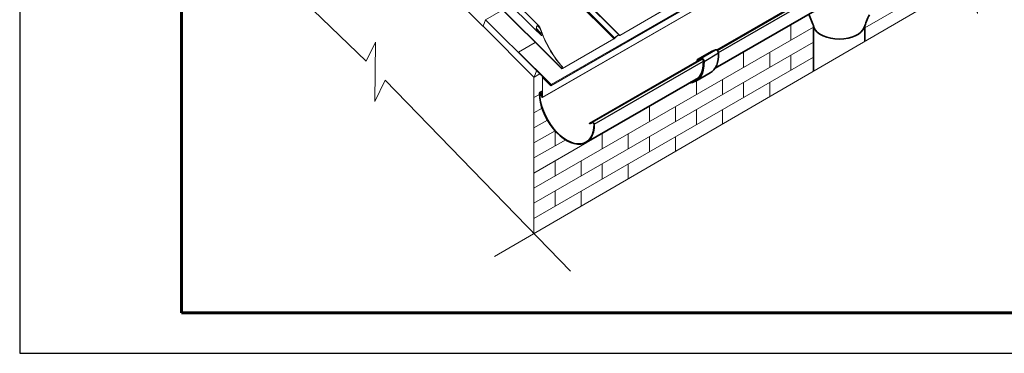
# Model space of a CAD drawing. Units: millimetres. Extents: x 24773 to 31073, y 34775 to 39230.
# Drawn here: x 24773 to 26598, y 34775 to 35393 of the extents above; entities that cross this region are included whole.
import ezdxf

# ---------------------------------------------------------------- set-up
doc = ezdxf.new("R2010")
doc.units = ezdxf.units.MM
doc.layers.add('Visible', color=7, linetype='Continuous', lineweight=35, true_color=0x22346e)
doc.layers.add('Visible Narrow', color=7, linetype='Continuous', lineweight=25, true_color=0x22346e)
doc.layers.add('ВИД', color=253, linetype='Continuous', lineweight=15)
doc.layers.add('СПДС_20', color=7, linetype='Continuous')

msp = doc.modelspace()

# ---------------------------------------------------------------- linework, layer by layer
at = {"layer": 'Visible', "extrusion": (-0.707107, -0.407196, 0.578093)}
for p, q in [((26296.3, 35469.1), (26065.7, 35336.3)), ((26297.5, 35438.4), (26062.2, 35302.9)), ((26244.5, 35381.2), (26244.5, 35297.6)), ((26339.5, 35381.1), (26339.5, 35352.8)), ((26029.7, 35318.7), (26056.5, 35334.2)), ((26056.6, 35334.2), (26063.1, 35336.9)), ((26036.2, 35319.4), (25829.3, 35200.2)), ((26029.1, 35317.4), (26029.1, 35315.4)), ((26029.2, 35315.3), (26029.1, 35315.4)), ((26036.2, 35321.4), (26029.8, 35318.8)), ((26030.4, 35316.6), (26030.4, 35316)), ((26037.1, 35319.7), (26030.6, 35317.1)), ((26031.3, 35285.1), (25823.2, 35165.2)), ((26026.2, 35278.6), (26053.1, 35294.1)), ((25742, 35260.2), (25737.2, 35257.5)), ((25741.3, 35252.1), (25739.6, 35255.6)), ((25741.6, 35252.2), (25739.9, 35255.7)), ((25741.3, 35252.1), (25741.6, 35252.2)), ((25741.6, 35252.2), (25742, 35252.5)), ((25835.1, 35202.5), (25829.3, 35200.2)), ((25829.6, 35199.8), (25829.3, 35200.2)), ((25835.3, 35202), (25829.6, 35199.8))]:
    msp.add_line(p, q, dxfattribs=at)
at = {"layer": 'Visible'}
for centre, major_axis, ratio, start_param, end_param in [((26292, 35384.1), (47.5, 0), 0.575862, 3.346694, 4.728781), ((26292, 35384.1), (47.5, 0), 0.575862, -1.554404, -0.214762), ((25738.5, 35255.2), (-1.3, 2.26), 0.578093, 4.586436, 7.077205), ((25787.4, 35227.4), (-35.8, 62.2), 0.578093, 0.794019, 3.944766), ((25738.5, 35255.2), (-1.04, 1.81), 0.578093, 4.586436, 7.077205), ((25787.4, 35227.4), (-35.6, 61.7), 0.578093, 0.794019, 3.944766), ((25836.3, 35200.1), (-1.3, 2.26), 0.578093, 3.944766, 6.195638), ((25836.3, 35200.1), (-1.04, 1.81), 0.578093, 3.944766, 6.195638)]:
    msp.add_ellipse(centre, major_axis=major_axis, ratio=ratio, start_param=start_param, end_param=end_param, dxfattribs=at)
at = {"layer": 'Visible', "extrusion": (2.68535e-16, 1.54639e-16, -1)}
for centre, start_param in [((26057.9, 35331.7), 0), ((26031.1, 35316.2), -0.787332)]:
    msp.add_ellipse(centre, major_axis=(-1.42, 2.47), ratio=0.578093, start_param=start_param, end_param=0.076227, dxfattribs=at)
at = {"layer": 'Visible', "extrusion": (-3.18514e-17, -1.8342e-17, -1)}
for centre, major_axis in [((26065.3, 35332.7), (-2.37, 4.12)), ((26038.4, 35317.2), (-2.37, 4.12)), ((26038.4, 35317.2), (-1.42, 2.47))]:
    msp.add_ellipse(centre, major_axis=major_axis, ratio=0.578093, start_param=0.076227, end_param=2.314439, dxfattribs=at)
at = {"layer": 'Visible', "extrusion": (-1.13092e-16, 2.27341e-17, -1)}
for centre, end_param in [((25988.9, 35343.5), 3.430005), ((26015.8, 35358.9), 3.141593)]:
    msp.add_ellipse(centre, major_axis=(-37.4, 64.9), ratio=0.578093, start_param=2.314439, end_param=end_param, dxfattribs=at)
at = {"layer": 'Visible', "extrusion": (-3.0752e-16, -8.69417e-17, -1)}
msp.add_ellipse((25988.9, 35343.5), major_axis=(-36.4, 63.2), ratio=0.578093, start_param=2.314439, end_param=3.32261, dxfattribs=at)
at = {"layer": 'Visible', "extrusion": (-1.50193e-16, -8.64906e-17, -1)}
msp.add_ellipse((26031.1, 35316.2), major_axis=(-0.474, 0.823), ratio=0.578093, start_param=-0.787332, end_param=0.076227, dxfattribs=at)
at = {"layer": 'Visible'}
for points in [[(26245.5, 35378.5), (26242.6, 35386.6), (26239.4, 35394.7), (26235.8, 35402.8)], [(26348.1, 35401.6), (26344.6, 35393.8), (26341.4, 35386), (26338.4, 35378.3)]]:
    msp.add_open_spline(points, degree=3, dxfattribs=at)
at = {"layer": 'Visible Narrow', "extrusion": (-0.707107, -0.407196, 0.578093)}
for p, q in [((26066.4, 35335.7), (26297.3, 35468.7)), ((26068.5, 35331.8), (26299.4, 35464.7)), ((26029.8, 35318.8), (26056.6, 35334.2)), ((26036.2, 35321.4), (26063.1, 35336.9)), ((25835.1, 35202.5), (26038.4, 35319.6)), ((25838.1, 35199.1), (26040.5, 35315.6)), ((26030.4, 35316.6), (26032.6, 35317.9)), ((26041.8, 35315.4), (26068.6, 35330.9)), ((25737, 35256), (25736.6, 35256.2)), ((25738.5, 35256.9), (25737, 35256)), ((25739.6, 35255.6), (25739.9, 35255.7)), ((25739.9, 35255.7), (25742, 35256.8)), ((25835.3, 35202), (25835.1, 35202.5)), ((25837.7, 35199.3), (25838.1, 35199.1))]:
    msp.add_line(p, q, dxfattribs=at)
at = {"layer": 'ВИД', "extrusion": (-0.707107, -0.407196, 0.578093)}
for p, q in [((25758.1, 35272.3), (27804.3, 36450.6)), ((27804.4, 36448.5), (25758.2, 35270.2)), ((25758.4, 35270.4), (27804.5, 36448.7)), ((25742.3, 35249), (27788.5, 36427.3)), ((27783.9, 36424.3), (25742.1, 35248.5)), ((27165.9, 36081.3), (25758.6, 35270.9)), ((25679.6, 35552), (25875, 35357.4)), ((25681.3, 35553), (25876.3, 35358.6)), ((25884.7, 35363.7), (25689.9, 35557.9)), ((25690.5, 35558.3), (25885.8, 35363.6)), ((25778, 35301.7), (25581.7, 35497.4)), ((25582.3, 35497.5), (25778, 35302.4)), ((25733.3, 35370), (25597, 35505.8)), ((25736.1, 35380.7), (25605.5, 35510.7)), ((25631.8, 35380.8), (25537.4, 35474.8)), ((26507.3, 35474.2), (26339.6, 35377.6)), ((25989, 35422.8), (25885.7, 35363.3)), ((25989.1, 35423.1), (25885.8, 35363.6)), ((25636.7, 35392.4), (25668.6, 35410.7)), ((25632.1, 35380.4), (25636.7, 35392.4)), ((25636.6, 35392.1), (25632.2, 35380.7)), ((25636.7, 35392.4), (25731.1, 35298.3)), ((25726.5, 35286.4), (25632.1, 35380.4)), ((25632.2, 35380.7), (25632.2, 35380.6)), ((26244.6, 35378.8), (25726.5, 35080.5)), ((25738.1, 35369.1), (25731.2, 35376)), ((25731.4, 35374.6), (25736.4, 35369.6)), ((25733.7, 35381), (25737.6, 35377.1)), ((25734.2, 35369.3), (25740.4, 35363.1)), ((25736.9, 35369), (25738.9, 35367)), ((25729, 35350.6), (25697.7, 35332.5)), ((26244.6, 35350.9), (25726.5, 35052.6)), ((25740.8, 35363.3), (25740.4, 35363.1)), ((25874.8, 35357), (25779.1, 35301.9)), ((25875, 35357.4), (25779.2, 35302.2)), ((25875, 35357.4), (25874.8, 35357)), ((25876.3, 35358.6), (25876.6, 35358.6)), ((25884.6, 35363.1), (25884.1, 35363.5)), ((25884.2, 35363.5), (25884.5, 35363.2)), ((25884.9, 35363.5), (25884.5, 35363.2)), ((25885.8, 35363.6), (25885.7, 35363.3)), ((25697.7, 35332.5), (25697.5, 35332.2)), ((25758, 35271.9), (25697.5, 35332.2)), ((25758.1, 35272.3), (25697.7, 35332.5)), ((26244.6, 35322.9), (25726.5, 35024.6)), ((25731.3, 35297.7), (25726.9, 35286.4)), ((25731.1, 35298.3), (25731.4, 35298.5)), ((25731.8, 35298), (25731.3, 35297.7)), ((25778, 35302.4), (25778.9, 35304.9)), ((25778.3, 35302.7), (25778, 35302.4)), ((25778.3, 35302.7), (25779.3, 35305.1)), ((25778.5, 35303), (25779.2, 35302.2)), ((25779.3, 35305.1), (25778.9, 35304.9)), ((25779.2, 35302.2), (25779.1, 35301.9)), ((25737.5, 35292.4), (25726.8, 35286.3)), ((25726.9, 35286.4), (25737.4, 35292.4)), ((25742, 35249.2), (25742, 35285.1)), ((25742.3, 35284.9), (25742, 35285.1)), ((25743.5, 35286.4), (25742.2, 35285.6)), ((25742.7, 35285.1), (25742.3, 35284.9)), ((25742.3, 35249), (25742.3, 35284.9)), ((25742.8, 35285), (25743, 35285.3)), ((25742.8, 35285), (25757.4, 35270.5)), ((25743, 35285.3), (25744, 35285.9)), ((25743, 35285.3), (25757.5, 35270.8)), ((25757.4, 35270.5), (25757.5, 35270.8)), ((25757.5, 35270.8), (25758.2, 35271.2)), ((25758.1, 35272.3), (25758, 35271.9)), ((25758, 35270.8), (25758.2, 35271.3)), ((25758.4, 35270.4), (25758, 35270.8)), ((25758.6, 35270.9), (25758.2, 35271.3)), ((25758.4, 35270.4), (25758.6, 35270.9)), ((25736.7, 35254.1), (25726.5, 35248.2)), ((25737.9, 35255.1), (25739.4, 35255.9)), ((25737.9, 35255.1), (25738.2, 35255.2)), ((25737.9, 35255.1), (25741, 35249.2)), ((25739.4, 35255.9), (25738.2, 35255.2)), ((25738.2, 35255.2), (25741.3, 35249.3)), ((25741, 35249.2), (25741.3, 35249.3)), ((25741.3, 35249.3), (25742, 35249.7)), ((25742.3, 35249), (25742, 35249.2)), ((25741.5, 35228.9), (25726.5, 35220.3)), ((25751.4, 35206.7), (25726.5, 35192.3)), ((25765.6, 35186.9), (25726.5, 35164.4)), ((25785.4, 35170.3), (25726.5, 35136.4)), ((25824.7, 35165), (25726.5, 35108.5))]:
    msp.add_line(p, q, dxfattribs=at)
at = {"layer": 'ВИД', "ltscale": 20}
for p, q in [((26202.5, 35382.6), (26202.5, 35354.6)), ((26115.1, 35332.2), (26115.1, 35304.3)), ((26163.5, 35332.1), (26163.5, 35304.2)), ((26202.5, 35326.7), (26202.5, 35298.7)), ((25726.5, 35286.3), (25726.5, 34996.7)), ((26027.7, 35281.9), (26027.7, 35254)), ((26076.1, 35281.8), (26076.1, 35253.9)), ((26115.1, 35276.3), (26115.1, 35248.4)), ((26163.5, 35276.2), (26163.5, 35250.6)), ((25940.4, 35231.6), (25940.4, 35203.7)), ((25988.7, 35231.5), (25988.7, 35203.5)), ((26027.7, 35226), (26027.7, 35198.1)), ((26076.1, 35225.9), (26076.1, 35199.8)), ((25765.6, 35186.9), (25765.6, 35158.9)), ((25853, 35181.3), (25853, 35153.3)), ((25901.3, 35181.2), (25901.3, 35153.2)), ((25940.4, 35175.7), (25940.4, 35147.7)), ((25988.7, 35175.6), (25988.7, 35149)), ((25765.6, 35131), (25765.6, 35103)), ((25813.9, 35130.8), (25813.9, 35102.9)), ((25853, 35125.4), (25853, 35097.4)), ((25901.3, 35125.3), (25901.3, 35098.2)), ((25765.6, 35075.1), (25765.6, 35047.1)), ((25813.9, 35074.9), (25813.9, 35047.4))]:
    msp.add_line(p, q, dxfattribs=at)
at = {"layer": 'ВИД'}
for points in [[(25653.2, 34954), (26505.5, 35449.3), (26510.7, 35522.2), (26548.4, 35403.8), (26556.3, 35478.8), (27781.3, 36187.6)], [(25794.2, 34927), (25450.9, 35280.3), (25431.8, 35241.3), (25432.8, 35350.8), (25415.7, 35315.5), (25185.9, 35537.2)]]:
    msp.add_lwpolyline(points, dxfattribs=at)
for centre, major_axis, ratio, start_param, end_param in [((25636.3, 35392.4), (-0.237, 0.412), 0.578093, 3.579859, 5.150655), ((25631.9, 35381.1), (-0.237, 0.412), 0.578093, 2.009062, 3.579859), ((25818.4, 35375.1), (-62.8, 109.1), 0.578093, 1.229836, 1.903318), ((25816.4, 35373.9), (-62.8, 109.1), 0.578093, 1.308009, 1.342272), ((25879.7, 35358.7), (5.03, 5.05), 0.346274, -0.109667, 1.923402), ((25879.7, 35358.7), (4.66, 4.68), 0.346274, -0.109667, 1.923402), ((25731, 35298), (-0.237, 0.412), 0.578093, 3.579859, 5.150655), ((25726.6, 35286.7), (-0.237, 0.412), 0.578093, 2.009062, 3.579859), ((25757.7, 35271.1), (-0.521, 0.906), 0.578093, 2.009062, 3.579859), ((25757.7, 35271.1), (-0.261, 0.453), 0.578093, 2.009062, 3.579859), ((25757.9, 35271.6), (-0.261, 0.453), 0.578093, 3.579859, 5.150655), ((25757.9, 35271.6), (-0.521, 0.906), 0.578093, 3.579859, 5.150655), ((25741.6, 35249.4), (-0.521, 0.906), 0.578093, 1.499708, 3.928925), ((25741.6, 35249.4), (-0.261, 0.453), 0.578093, 1.499708, 3.928925)]:
    msp.add_ellipse(centre, major_axis=major_axis, ratio=ratio, start_param=start_param, end_param=end_param, dxfattribs=at)
at = {"layer": 'ВИД', "extrusion": (-9.21119e-17, 8.6302e-17, -1)}
for centre, start_param, end_param in [((25818, 35374.9), 4.379868, 5.05335), ((25816.1, 35373.7), -1.342272, -1.308009)]:
    msp.add_ellipse(centre, major_axis=(-62.8, 109.1), ratio=0.578093, start_param=start_param, end_param=end_param, dxfattribs=at)
at = {"layer": 'ВИД', "extrusion": (-1.00166e-16, 9.98334e-17, -1)}
for centre, major_axis, start_param, end_param in [((25875.4, 35358.6), (1.71, 1.72), 1.218191, 2.234726), ((25779.7, 35303.4), (1.34, 1.35), 2.234726, 3.805522)]:
    msp.add_ellipse(centre, major_axis=major_axis, ratio=0.346274, start_param=start_param, end_param=end_param, dxfattribs=at)
at = {"layer": 'ВИД', "extrusion": (-9.99994e-17, 9.96674e-17, -1)}
msp.add_ellipse((25875.4, 35358.6), major_axis=(1.34, 1.35), ratio=0.346274, start_param=1.218191, end_param=2.234726, dxfattribs=at)
at = {"layer": 'ВИД', "extrusion": (-4.99997e-17, 4.98337e-17, -1)}
msp.add_ellipse((25886.3, 35364.8), major_axis=(1.71, 1.72), ratio=0.346274, start_param=2.234726, end_param=3.25126, dxfattribs=at)
at = {"layer": 'ВИД', "extrusion": (1.50166e-16, -1.49667e-16, -1)}
msp.add_ellipse((25886.3, 35364.8), major_axis=(1.34, 1.35), ratio=0.346274, start_param=2.234726, end_param=3.25126, dxfattribs=at)
at = {"layer": 'ВИД', "extrusion": (1.00166e-16, -9.98334e-17, -1)}
msp.add_ellipse((25779.7, 35303.4), major_axis=(1.71, 1.72), ratio=0.346274, start_param=2.234726, end_param=3.805522, dxfattribs=at)
at = {"layer": 'ВИД', "extrusion": (-3.18514e-17, -1.8342e-17, -1)}
msp.add_ellipse((25742.7, 35284.7), major_axis=(-0.521, 0.906), ratio=0.578093, start_param=-0.787332, end_param=1.13253, dxfattribs=at)
at = {"layer": 'ВИД', "extrusion": (2.04833e-16, 1.17955e-16, -1)}
msp.add_ellipse((25742.7, 35284.7), major_axis=(-0.261, 0.453), ratio=0.578093, start_param=-0.787332, end_param=1.13253, dxfattribs=at)
at = {"layer": 'ВИД'}
for points, knots in [([(25736.6, 35368.9), (25736.5, 35368.9), (25736.3, 35368.8), (25735.9, 35368.7), (25735.7, 35368.7), (25735, 35368.8), (25734.5, 35369.1), (25733.5, 35369.8), (25732.9, 35370.4), (25731.9, 35371.8), (25731.5, 35372.6), (25731, 35374.2), (25730.8, 35375), (25730.7, 35376.7), (25730.7, 35377.5), (25731, 35378.9), (25731.2, 35379.6), (25731.7, 35380.4), (25731.9, 35380.7), (25732.3, 35381.1), (25732.5, 35381.3), (25733.1, 35381.6), (25733.6, 35381.7), (25734.5, 35381.7), (25735, 35381.5), (25735.9, 35380.8), (25736.5, 35380.3), (25737.4, 35378.9), (25737.7, 35378.1), (25738, 35377.3)], [0.034184, 0.034184, 0.034184, 0.034184, 0.0937, 0.0937, 0.187399, 0.187399, 0.374799, 0.374799, 0.65511, 0.65511, 0.935421, 0.935421, 1.184712, 1.184712, 1.434003, 1.434003, 1.63846, 1.63846, 1.740688, 1.740688, 1.842916, 1.842916, 2.028183, 2.028183, 2.213449, 2.213449, 2.481677, 2.481677, 2.749905, 2.749905, 2.749905, 2.749905]), ([(25737.6, 35377.1), (25737.4, 35377.8), (25737, 35378.5), (25736.3, 35379.7), (25735.8, 35380.2), (25734.9, 35380.8), (25734.5, 35381), (25733.7, 35381.1), (25733.3, 35381), (25732.5, 35380.5), (25732.2, 35380.2), (25731.7, 35379.3), (25731.5, 35378.8), (25731.2, 35377.6), (25731.1, 35376.8), (25731.2, 35375.2), (25731.4, 35374.4), (25731.9, 35372.9), (25732.2, 35372.2), (25733.1, 35370.9), (25733.6, 35370.4), (25734.5, 35369.8), (25734.9, 35369.6), (25735.6, 35369.5), (25735.8, 35369.5), (25736.1, 35369.6), (25736.2, 35369.6), (25736.4, 35369.6)], [0.830913, 0.830913, 0.830913, 0.830913, 1.070167, 1.070167, 1.309421, 1.309421, 1.474379, 1.474379, 1.639337, 1.639337, 1.804295, 1.804295, 1.969253, 1.969253, 2.208506, 2.208506, 2.44776, 2.44776, 2.696577, 2.696577, 2.945394, 2.945394, 3.112033, 3.112033, 3.195353, 3.195353, 3.248257, 3.248257, 3.248257, 3.248257]), ([(25736.4, 35369.6), (25736.4, 35369.7), (25736.5, 35369.7), (25736.7, 35369.7), (25736.8, 35369.7), (25737.2, 35369.7), (25737.4, 35369.6), (25738, 35369.2), (25738.3, 35368.9), (25738.8, 35368.1), (25739.1, 35367.6), (25739.2, 35367.2)], [1.0099371, 1.0099371, 1.0099371, 1.0099371, 1.0397863, 1.0397863, 1.0870598, 1.0870598, 1.1816069, 1.1816069, 1.3325612, 1.3325612, 1.4835156, 1.4835156, 1.4835156, 1.4835156]), ([(25738.9, 35367), (25738.7, 35367.3), (25738.5, 35367.7), (25738.1, 35368.3), (25737.9, 35368.6), (25737.4, 35368.9), (25737.2, 35368.9), (25737, 35369), (25736.9, 35369), (25736.7, 35369), (25736.7, 35368.9), (25736.6, 35368.9)], [0.3931211, 0.3931211, 0.3931211, 0.3931211, 0.5118671, 0.5118671, 0.630613, 0.630613, 0.7048257, 0.7048257, 0.7419321, 0.7419321, 0.7653692, 0.7653692, 0.7653692, 0.7653692])]:
    msp.add_open_spline(points, degree=3, knots=knots, dxfattribs=at)
at = {"layer": 'СПДС_20', "linetype": 'Continuous', "lineweight": 25, "ltscale": 10}
msp.add_lwpolyline([(24773.3, 34774.6), (31073.3, 34774.6), (31073.3, 39229.6), (24773.3, 39229.6), (24773.3, 34774.6)], dxfattribs=at)
at = {"layer": 'СПДС_20', "linetype": 'Continuous', "lineweight": 60, "ltscale": 10}
msp.add_lwpolyline([(25073.3, 34849.6), (30998.3, 34849.6), (30998.3, 39154.6), (25073.3, 39154.6), (25073.3, 34849.6)], dxfattribs=at)

doc.saveas('drawing.dxf')
